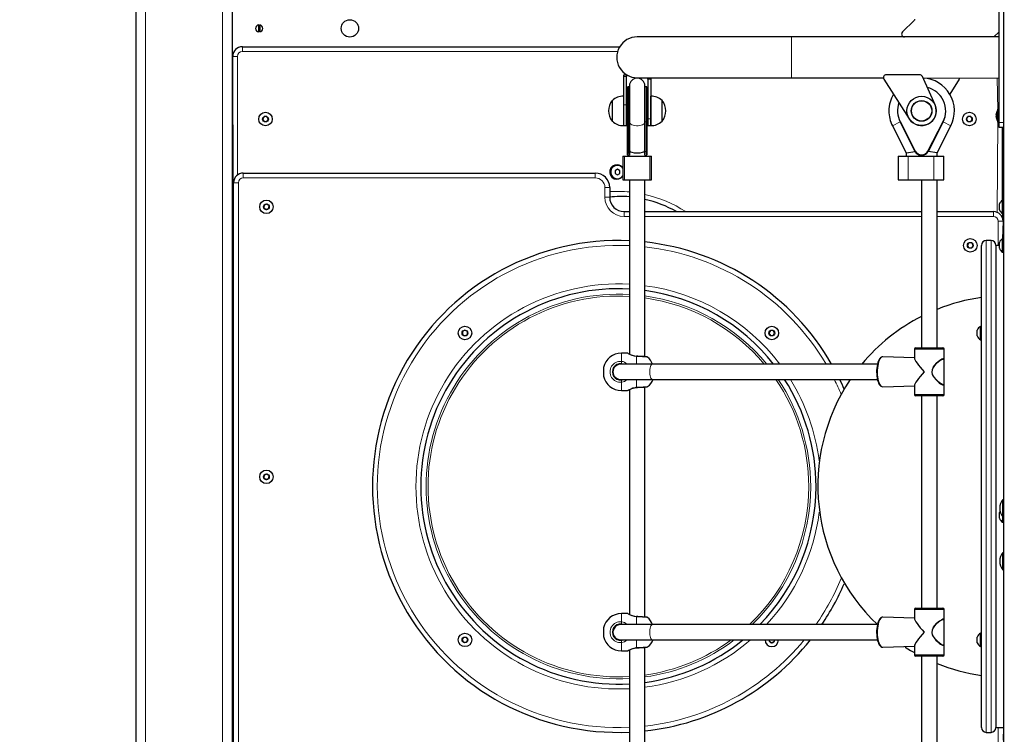
# Model space of a CAD drawing. Units: millimetres. Extents: x 11392 to 32440, y 1299 to 29885.
# Drawn here: x 19970 to 20991, y 21316 to 22057 of the extents above; entities that cross this region are included whole.
import ezdxf

# ---------------------------------------------------------------- set-up
doc = ezdxf.new("R2010")
doc.units = ezdxf.units.MM
doc.header["$LTSCALE"] = 100
doc.layers.add('THICK_LINE', color=7, linetype='Continuous', lineweight=25)
doc.styles.add('SLDTEXTSTYLE0', font='TXT', dxfattribs={"width": 0.605})
doc.dimstyles.new('SLDDIMSTYLE1', dxfattribs={"dimtxt": 1232.792969, "dimasz": 300, "dimexe": 0, "dimexo": 0.0625, "dimgap": 308.198242, "dimtad": 0, "dimtih": 1, "dimtoh": 1, "dimdec": 1, "dimrnd": 1e-09, "dimzin": 12, "dimdsep": 46, "dimtxsty": 'SLDTEXTSTYLE0', "dimsah": 1, "dimcen": 0.09, "dimadec": 0, "dimazin": 3, "dimtfac": 1, "dimtdec": 1, "dimtofl": 0, "dimtmove": 0, "dimatfit": 3, "dimfxl": 0, "dimfrac": 2, "dimtolj": 1, "dimtzin": 12, "dimarcsym": 0})
doc.dimstyles.new('SLDDIMSTYLE2', dxfattribs={"dimtxt": 1232.792969, "dimasz": 300, "dimexe": 0, "dimexo": 0.0625, "dimgap": 308.198242, "dimtad": 0, "dimtih": 1, "dimtoh": 1, "dimdec": 0, "dimrnd": 1e-09, "dimzin": 12, "dimdsep": 46, "dimtxsty": 'SLDTEXTSTYLE0', "dimsah": 1, "dimcen": 0.09, "dimadec": 0, "dimazin": 3, "dimtfac": 1, "dimtdec": 1, "dimtofl": 0, "dimtmove": 0, "dimatfit": 3, "dimfxl": 0, "dimfrac": 2, "dimtolj": 1, "dimtzin": 12, "dimarcsym": 0})

# ---------------------------------------------------------------- blocks, each defined once
blk = doc.blocks.new('_D_2')
at = {"layer": 'THICK_LINE'}
for p, q in [((16062.8, 21481.9), (15562.8, 21481.9)), ((15722.8, 19557.9), (15722.8, 21481.9)), ((16062.8, 21481.9), (16562.8, 19986.9)), ((16562.8, 19986.9), (21905.3, 19986.9))]:
    blk.add_line(p, q, dxfattribs=at)
blk.add_solid([(15722.8, 21481.9), (15642.8, 21181.9), (15802.8, 21181.9)], dxfattribs=at)
at = {"layer": 'THICK_LINE', "insert": (13248.6, 22166.5), "char_height": 1270, "attachment_point": 1, "style": 'SLDTEXTSTYLE0'}
blk.add_mtext('429', dxfattribs=at)
blk = doc.blocks.new('_D_3')
at = {"layer": 'THICK_LINE'}
for p, q in [((16062.8, 23406), (15562.8, 23406)), ((15722.8, 21481.9), (15722.8, 23406)), ((16062.8, 23406), (16562.8, 20787.9)), ((16562.8, 20787.9), (21998.2, 20787.9))]:
    blk.add_line(p, q, dxfattribs=at)
blk.add_solid([(15722.8, 23406), (15642.8, 23106), (15802.8, 23106)], dxfattribs=at)
at = {"layer": 'THICK_LINE', "insert": (12477.1, 24090.6), "char_height": 1270, "attachment_point": 1, "style": 'SLDTEXTSTYLE0'}
blk.add_mtext('1230', dxfattribs=at)
blk = doc.blocks.new('_D_4')
at = {"layer": 'THICK_LINE'}
for p, q in [((16062.8, 25330), (15562.8, 25330)), ((15722.8, 23406), (15722.8, 25330)), ((16062.8, 25330), (16562.8, 22087.9)), ((16562.8, 22087.9), (22105.2, 22087.9))]:
    blk.add_line(p, q, dxfattribs=at)
blk.add_solid([(15722.8, 25330), (15642.8, 25030), (15802.8, 25030)], dxfattribs=at)
at = {"layer": 'THICK_LINE', "insert": (12477.1, 26014.6), "char_height": 1270, "attachment_point": 1, "style": 'SLDTEXTSTYLE0'}
blk.add_mtext('2530', dxfattribs=at)
blk = doc.blocks.new('_D_5')
at = {"layer": 'THICK_LINE'}
for p, q in [((16062.8, 27254.1), (15562.8, 27254.1)), ((15722.8, 25330), (15722.8, 27254.1)), ((16062.8, 27254.1), (16562.8, 23087.9)), ((16562.8, 23087.9), (20197.2, 23087.9))]:
    blk.add_line(p, q, dxfattribs=at)
blk.add_solid([(15722.8, 27254.1), (15642.8, 26954.1), (15802.8, 26954.1)], dxfattribs=at)
at = {"layer": 'THICK_LINE', "insert": (12477.1, 27938.7), "char_height": 1270, "attachment_point": 1, "style": 'SLDTEXTSTYLE0'}
blk.add_mtext('3530', dxfattribs=at)
blk = doc.blocks.new('_D_6')
at = {"layer": 'THICK_LINE'}
for p, q in [((16062.8, 29178.1), (15562.8, 29178.1)), ((15722.8, 27254.1), (15722.8, 29178.1)), ((16062.8, 29178.1), (16562.8, 25577)), ((16562.8, 25577), (20996.2, 25577))]:
    blk.add_line(p, q, dxfattribs=at)
blk.add_solid([(15722.8, 29178.1), (15642.8, 28878.1), (15802.8, 28878.1)], dxfattribs=at)
at = {"layer": 'THICK_LINE', "insert": (12477.1, 29862.7), "char_height": 1270, "attachment_point": 1, "style": 'SLDTEXTSTYLE0'}
blk.add_mtext('6019', dxfattribs=at)

msp = doc.modelspace()

# ---------------------------------------------------------------- linework, layer by layer
at = {"color": 7, "linetype": 'Continuous', "lineweight": 25}
for p, q in [((20090.19, 22837.87), (20090.19, 19622.87)), ((20190.19, 22711.87), (20190.19, 21073.87)), ((20990.19, 22416.87), (20990.19, 19862.87)), ((20985.19, 22165.37), (20985.19, 21950.37)), ((20217.69, 22044.21), (20217.69, 22051.54)), ((20218.69, 22051.54), (20218.69, 22044.21)), ((20885.31, 22044.14), (20897.35, 22056.18)), ((20770.19, 22039.02), (20610.19, 22039.02)), ((20887.44, 22039.02), (20770.19, 22039.02)), ((20980.19, 22039.02), (20887.44, 22039.02)), ((20980.19, 22039.02), (20985.19, 22044.02)), ((20985.19, 22039.02), (20980.19, 22039.02)), ((20200.7, 22028.87), (20592.13, 22028.87)), ((20191.19, 21877.37), (20190.7, 22018.87)), ((20596.19, 21999.81), (20599.19, 21999.81)), ((20596.19, 21998.03), (20596.19, 21999.81)), ((20596.19, 21968.51), (20596.19, 21998.03)), ((20599.19, 21999.81), (20599.19, 21998.03)), ((20599.19, 21968.51), (20599.19, 21998.03)), ((20610.19, 21996.72), (20770.19, 21996.72)), ((20621.19, 21995.19), (20621.19, 21996.72)), ((20624.19, 21996.72), (20624.19, 21995.19)), ((20770.19, 21996.72), (20865.67, 21996.72)), ((20903.25, 21999.81), (20868.66, 21999.81)), ((20919.13, 21968.51), (20905.99, 21998.03)), ((20906.77, 21996.27), (20985.19, 21996.72)), ((20600.19, 21951.18), (20600.19, 21986.81)), ((20601.83, 21987.31), (20600.69, 21987.31)), ((20602.19, 21988.31), (20602.19, 21950.5)), ((20618.19, 21950.5), (20618.19, 21988.31)), ((20619.69, 21987.31), (20618.56, 21987.31)), ((20620.19, 21986.81), (20620.19, 21951.18)), ((20621.19, 21995.19), (20621.19, 21954.11)), ((20624.19, 21995.19), (20624.19, 21954.11)), ((20866.13, 21995.19), (20892.33, 21954.11)), ((20944.25, 21995.19), (20934.39, 21979.73)), ((20596.19, 21977.48), (20595.99, 21977.49)), ((20595.99, 21977.49), (20595.99, 21947.12)), ((20624.39, 21977.49), (20624.19, 21977.48)), ((20624.39, 21954.12), (20624.39, 21977.49)), ((20190.7, 21973.87), (20190.19, 21973.87)), ((20584.43, 21973.05), (20584.19, 21973.06)), ((20584.19, 21973.06), (20584.19, 21953.73)), ((20596.19, 21947.06), (20596.19, 21968.51)), ((20600.19, 21968.31), (20599.19, 21968.51)), ((20599.19, 21947.06), (20599.19, 21968.51)), ((20621.19, 21968.31), (20620.19, 21968.31)), ((20636.19, 21973.06), (20635.96, 21973.05)), ((20636.19, 21951.56), (20636.19, 21973.06)), ((20223.25, 21956.37), (20221.81, 21953.87)), ((20226.14, 21956.37), (20223.25, 21956.37)), ((20227.58, 21953.87), (20226.14, 21956.37)), ((20599.19, 21956.31), (20600.19, 21956.31)), ((20620.19, 21956.31), (20621.19, 21956.31)), ((20953.25, 21956.37), (20951.81, 21953.87)), ((20956.14, 21956.37), (20953.25, 21956.37)), ((20957.58, 21953.87), (20956.14, 21956.37)), ((20982.6, 21959.4), (20982.6, 21959.43)), ((20982.6, 21958.11), (20982.6, 21958.67)), ((20982.6, 21956.08), (20982.6, 21956.64)), ((20982.6, 21955.32), (20982.6, 21955.34)), ((20984.19, 21964.17), (20984.19, 21964.17)), ((20984.19, 21950.57), (20984.19, 21964.17)), ((20221.81, 21953.87), (20223.25, 21951.37)), ((20223.25, 21951.37), (20226.14, 21951.37)), ((20226.14, 21951.37), (20227.58, 21953.87)), ((20584.19, 21953.73), (20584.19, 21951.56)), ((20584.19, 21951.56), (20584.43, 21951.56)), ((20595.99, 21947.12), (20596.19, 21947.14)), ((20596.19, 21947.06), (20599.19, 21947.06)), ((20600.19, 21920.58), (20600.19, 21951.18)), ((20602.19, 21950.5), (20602.19, 21920.74)), ((20618.19, 21920.74), (20618.19, 21950.5)), ((20620.19, 21951.18), (20620.19, 21920.58)), ((20621.19, 21954.11), (20621.19, 21947.06)), ((20621.19, 21947.06), (20624.19, 21947.06)), ((20624.19, 21954.11), (20624.19, 21947.06)), ((20624.19, 21947.06), (20624.39, 21947.14)), ((20624.39, 21947.12), (20624.39, 21954.12)), ((20635.96, 21951.56), (20636.19, 21951.56)), ((20874.9, 21946.87), (20889.19, 21918.82)), ((20898.51, 21920.36), (20882.92, 21950.96)), ((20927.47, 21950.96), (20911.88, 21920.36)), ((20921.19, 21918.82), (20935.49, 21946.87)), ((20951.81, 21953.87), (20953.25, 21951.37)), ((20953.25, 21951.37), (20956.14, 21951.37)), ((20956.14, 21951.37), (20957.58, 21953.87)), ((20984.19, 21950.57), (20985.19, 21950.57)), ((20985.19, 21950.37), (20985.19, 21945.37)), ((20985.19, 21945.37), (20990.19, 21945.37)), ((20988.7, 21945.37), (20988.7, 21869.55)), ((20988.7, 21945.37), (20989.2, 21933.87)), ((20990.19, 21943.37), (20989.2, 21943.37)), ((20989.2, 21939.37), (20990.19, 21939.37)), ((20190.19, 21933.87), (20190.7, 21933.87)), ((20989.2, 21933.87), (20989.2, 21933.87)), ((20595.44, 21915.24), (20595.44, 21890.74)), ((20595.44, 21915.24), (20597.1, 21915.24)), ((20597.1, 21915.24), (20623.29, 21915.24)), ((20600.19, 21916.76), (20600.19, 21920.58)), ((20600.69, 21916.26), (20602.19, 21916.26)), ((20602.19, 21920.74), (20602.19, 21916.26)), ((20618.19, 21916.26), (20618.19, 21920.74)), ((20618.19, 21916.26), (20619.69, 21916.26)), ((20620.19, 21920.58), (20620.19, 21916.76)), ((20623.29, 21915.24), (20624.94, 21915.24)), ((20624.94, 21890.74), (20624.94, 21915.24)), ((20880.99, 21915.24), (20880.99, 21890.74)), ((20880.99, 21915.24), (20891.2, 21915.24)), ((20889.19, 21918.82), (20898.51, 21920.36)), ((20889.19, 21918.82), (20889.19, 21915.24)), ((20891.2, 21915.24), (20917.98, 21915.24)), ((20905.19, 21916.26), (20905.19, 21915.24)), ((20921.19, 21918.82), (20911.88, 21920.36)), ((20917.98, 21915.24), (20928.19, 21915.24)), ((20921.19, 21915.24), (20921.19, 21918.82)), ((20928.19, 21890.74), (20928.19, 21915.24)), ((20201.69, 21897.87), (20566.69, 21897.87)), ((20589.7, 21901.76), (20587.2, 21900.32)), ((20587.2, 21900.32), (20587.2, 21897.43)), ((20587.2, 21897.43), (20589.7, 21895.99)), ((20592.2, 21900.32), (20589.7, 21901.76)), ((20589.7, 21895.99), (20592.2, 21897.43)), ((20592.2, 21897.43), (20592.2, 21900.32)), ((20191.69, 21157.87), (20191.69, 21887.87)), ((20595.44, 21890.74), (20597.1, 21890.74)), ((20597.1, 21890.74), (20623.29, 21890.74)), ((20602.19, 21890.74), (20602.19, 21710.12)), ((20618.19, 21707.46), (20618.19, 21890.74)), ((20623.29, 21890.74), (20624.94, 21890.74)), ((20880.99, 21890.74), (20891.2, 21890.74)), ((20891.2, 21890.74), (20917.98, 21890.74)), ((20905.19, 21890.74), (20905.19, 21716.74)), ((20917.98, 21890.74), (20928.19, 21890.74)), ((20921.19, 21716.74), (20921.19, 21890.74)), ((20191.19, 21877.37), (20190.19, 21877.37)), ((20190.7, 21873.37), (20191.19, 21873.37)), ((20191.19, 21852.37), (20190.7, 21873.37)), ((20191.19, 21882.87), (20191.19, 21882.87)), ((20191.19, 21842.87), (20191.19, 21882.87)), ((20581.69, 21882.87), (20581.69, 21872.87)), ((20223.4, 21864.63), (20223.02, 21861.77)), ((20226.07, 21865.73), (20223.4, 21864.63)), ((20228.36, 21863.98), (20226.07, 21865.73)), ((20227.98, 21861.12), (20228.36, 21863.98)), ((20985.79, 21859.87), (20985.79, 21865.87)), ((20990.19, 21869.87), (20989.19, 21869.87)), ((20989.19, 21855.87), (20989.19, 21869.87)), ((20223.02, 21861.77), (20225.32, 21860.01)), ((20225.32, 21860.01), (20227.98, 21861.12)), ((20596.69, 21857.87), (20602.19, 21857.87)), ((20618.19, 21857.87), (20905.19, 21857.87)), ((20921.19, 21857.87), (20979.69, 21857.87)), ((20989.19, 21855.87), (20988.7, 21852.22)), ((20989.19, 21855.87), (20990.19, 21855.87)), ((20191.19, 21852.37), (20190.19, 21852.37)), ((20190.7, 21848.37), (20191.19, 21848.37)), ((20191.19, 21597.37), (20190.7, 21848.37)), ((20191.19, 21842.87), (20191.19, 21842.87)), ((20989.69, 21847.87), (20989.19, 21829.87)), ((20990.19, 21842.87), (20989.69, 21842.87)), ((20954.25, 21825.37), (20952.8, 21822.87)), ((20952.8, 21822.87), (20954.25, 21820.37)), ((20957.13, 21825.37), (20954.25, 21825.37)), ((20958.58, 21822.87), (20957.13, 21825.37)), ((20957.13, 21820.37), (20958.58, 21822.87)), ((20967.19, 21572.87), (20967.19, 21822.87)), ((20977.19, 21827.87), (20972.19, 21827.87)), ((20985.79, 21822.87), (20982.19, 21822.87)), ((20982.19, 21822.87), (20982.19, 21572.87)), ((20985.79, 21822.87), (20985.79, 21825.87)), ((20985.79, 21819.87), (20985.79, 21822.87)), ((20989.19, 21829.87), (20989.19, 21829.87)), ((20989.19, 21822.87), (20989.19, 21829.87)), ((20989.19, 21815.87), (20989.19, 21822.87)), ((20954.25, 21820.37), (20957.13, 21820.37)), ((20989.19, 21815.87), (20990.19, 21815.87)), ((20431.59, 21734.86), (20429.09, 21733.41)), ((20429.09, 21733.41), (20429.09, 21730.53)), ((20429.09, 21730.53), (20431.59, 21729.08)), ((20434.09, 21733.41), (20431.59, 21734.86)), ((20431.59, 21729.08), (20434.09, 21730.53)), ((20434.09, 21730.53), (20434.09, 21733.41)), ((20748.35, 21734.47), (20746.9, 21731.97)), ((20746.9, 21731.97), (20748.35, 21729.47)), ((20751.23, 21734.47), (20748.35, 21734.47)), ((20752.68, 21731.97), (20751.23, 21734.47)), ((20751.23, 21729.47), (20752.68, 21731.97)), ((20962.79, 21731.97), (20962.79, 21734.97)), ((20962.79, 21728.97), (20962.79, 21731.97)), ((20966.19, 21738.97), (20966.19, 21738.97)), ((20966.19, 21731.97), (20966.19, 21738.97)), ((20966.19, 21724.97), (20966.19, 21731.97)), ((20748.35, 21729.47), (20751.23, 21729.47)), ((20966.19, 21724.97), (20967.19, 21724.97)), ((20600.33, 21710.98), (20593.91, 21710.99)), ((20897.69, 21715.24), (20897.69, 21706.31)), ((20899.19, 21716.74), (20926.35, 21716.74)), ((20926.35, 21716.74), (20927.19, 21716.74)), ((20928.69, 21704.15), (20928.69, 21715.24)), ((20626.01, 21699.74), (20593.11, 21699.74)), ((20595.55, 21699.74), (20593.77, 21700.2)), ((20859.33, 21699.74), (20626.01, 21699.74)), ((20897.69, 21706.31), (20864.8, 21707.24)), ((20928.39, 21704.55), (20927.77, 21705.17)), ((20928.69, 21703.66), (20928.39, 21704.55)), ((20928.69, 21679.89), (20928.69, 21703.66)), ((20928.69, 21679.89), (20928.69, 21703.66)), ((20575.19, 21696.24), (20575.19, 21687.24)), ((20584.8, 21689.64), (20585.39, 21689.64)), ((20585.39, 21693.84), (20584.83, 21693.84)), ((20593.11, 21683.74), (20626.01, 21683.74)), ((20626.01, 21683.74), (20859.34, 21683.74)), ((20928.45, 21679), (20928.69, 21679.89)), ((20928.69, 21668.24), (20928.69, 21679.37)), ((20593.91, 21672.49), (20600.32, 21672.49)), ((20602.19, 21673.36), (20602.19, 21440.12)), ((20618.19, 21437.46), (20618.19, 21676.03)), ((20864.8, 21676.24), (20897.69, 21677.18)), ((20897.69, 21677.18), (20897.69, 21668.24)), ((20926.35, 21666.74), (20899.19, 21666.74)), ((20905.19, 21666.74), (20905.19, 21446.74)), ((20921.19, 21446.74), (20921.19, 21666.74)), ((20927.19, 21666.74), (20926.35, 21666.74)), ((20190.7, 21648.87), (20190.19, 21648.87)), ((20190.19, 21608.87), (20190.7, 21608.87)), ((20191.19, 21602.87), (20191.19, 21602.87)), ((20191.19, 21562.87), (20191.19, 21602.87)), ((20191.19, 21597.37), (20190.19, 21597.37)), ((20190.7, 21593.37), (20191.19, 21593.37)), ((20191.19, 21572.37), (20190.7, 21593.37)), ((20223.4, 21584.63), (20223.02, 21581.77)), ((20223.02, 21581.77), (20225.32, 21580.01)), ((20226.07, 21585.73), (20223.4, 21584.63)), ((20225.32, 21580.01), (20227.98, 21581.12)), ((20228.36, 21583.98), (20226.07, 21585.73)), ((20227.98, 21581.12), (20228.36, 21583.98)), ((20191.19, 21572.37), (20190.19, 21572.37)), ((20190.7, 21568.37), (20191.19, 21568.37)), ((20191.19, 21317.37), (20190.7, 21568.37)), ((20967.19, 21322.87), (20967.19, 21572.87)), ((20982.19, 21572.87), (20982.19, 21322.87)), ((20191.19, 21562.87), (20191.19, 21562.87)), ((20989.47, 21559.37), (20989.47, 21559.37)), ((20989.47, 21550.37), (20989.47, 21559.37)), ((20989.47, 21541.37), (20989.47, 21550.37)), ((20985.79, 21542.87), (20985.79, 21545.87)), ((20985.79, 21539.87), (20985.79, 21542.87)), ((20989.19, 21535.87), (20989.47, 21541.37)), ((20989.47, 21541.37), (20990.19, 21541.37)), ((20989.19, 21535.87), (20990.19, 21535.87)), ((20989.47, 21504.37), (20989.47, 21504.37)), ((20989.47, 21495.37), (20989.47, 21504.37)), ((20989.47, 21486.37), (20989.47, 21495.37)), ((20989.47, 21486.37), (20990.19, 21486.37)), ((20897.69, 21445.24), (20897.69, 21436.31)), ((20899.19, 21446.74), (20926.35, 21446.74)), ((20926.35, 21446.74), (20927.19, 21446.74)), ((20928.69, 21434.15), (20928.69, 21445.24)), ((20600.33, 21440.98), (20593.91, 21440.99)), ((20897.69, 21436.31), (20864.8, 21437.24)), ((20928.39, 21434.55), (20927.77, 21435.17)), ((20928.69, 21433.66), (20928.39, 21434.55)), ((20575.19, 21426.24), (20575.19, 21417.24)), ((20585.39, 21423.84), (20584.83, 21423.84)), ((20626.01, 21429.74), (20593.11, 21429.74)), ((20595.55, 21429.74), (20593.77, 21430.2)), ((20859.33, 21429.74), (20626.01, 21429.74)), ((20928.69, 21409.89), (20928.69, 21433.66)), ((20928.69, 21409.89), (20928.69, 21433.66)), ((20430.15, 21416.27), (20428.71, 21413.77)), ((20428.71, 21413.77), (20430.15, 21411.27)), ((20433.04, 21416.27), (20430.15, 21416.27)), ((20434.48, 21413.77), (20433.04, 21416.27)), ((20433.04, 21411.27), (20434.48, 21413.77)), ((20584.8, 21419.64), (20585.39, 21419.64)), ((20593.11, 21413.74), (20626.01, 21413.74)), ((20626.01, 21413.74), (20859.34, 21413.74)), ((20746.79, 21413.74), (20747.29, 21412.33)), ((20752.29, 21412.33), (20752.79, 21413.74)), ((20962.79, 21410.77), (20962.79, 21416.77)), ((20966.19, 21420.77), (20966.19, 21420.77)), ((20966.19, 21406.77), (20966.19, 21420.77)), ((20430.15, 21411.27), (20433.04, 21411.27)), ((20618.19, 21167.46), (20618.19, 21406.03)), ((20747.29, 21412.33), (20749.79, 21410.89)), ((20749.79, 21410.89), (20752.29, 21412.33)), ((20864.8, 21406.24), (20897.69, 21407.18)), ((20897.69, 21407.18), (20897.69, 21398.24)), ((20928.45, 21409), (20928.69, 21409.89)), ((20928.69, 21398.24), (20928.69, 21409.37)), ((20966.19, 21406.77), (20966.19, 21406.77)), ((20593.91, 21402.49), (20600.33, 21402.51)), ((20602.19, 21403.36), (20602.19, 21170.12)), ((20926.35, 21396.74), (20899.19, 21396.74)), ((20905.19, 21396.74), (20905.19, 21176.74)), ((20905.19, 21396.74), (20905.19, 21396.51)), ((20921.19, 21176.74), (20921.19, 21396.74)), ((20927.19, 21396.74), (20926.35, 21396.74)), ((20190.7, 21323.87), (20190.19, 21323.87)), ((20191.19, 21322.87), (20191.19, 21322.87)), ((20191.19, 21282.87), (20191.19, 21322.87)), ((20982.19, 21322.87), (20990.19, 21322.87)), ((20990.19, 21322.87), (20989.69, 21309.87)), ((20191.19, 21317.37), (20190.19, 21317.37)), ((20972.19, 21317.87), (20977.19, 21317.87)), ((20990.19, 21318.37), (20989.69, 21318.37))]:
    msp.add_line(p, q, dxfattribs=at)
at = {"color": 7, "linetype": 'Continuous', "lineweight": 18}
for p, q in [((20100.19, 22837.87), (20100.19, 19858.87)), ((20180.19, 22711.87), (20180.19, 21073.87)), ((20770.19, 22039.02), (20770.19, 21996.72)), ((20200.7, 22028.87), (20200.7, 22023.87)), ((20190.7, 22018.87), (20195.7, 22018.87)), ((20195.7, 22018.87), (20195.7, 21895.88)), ((20589.91, 22023.87), (20200.7, 22023.87)), ((20599.19, 21998.03), (20596.19, 21998.03)), ((20984.19, 21963.17), (20983.7, 21996.72)), ((20600.69, 21987.31), (20600.69, 21950.96)), ((20601.83, 21950.96), (20601.83, 21987.31)), ((20618.56, 21987.31), (20618.56, 21950.96)), ((20619.69, 21950.96), (20619.69, 21987.31)), ((20624.19, 21995.19), (20621.19, 21995.19)), ((20190.19, 21982.87), (20190.7, 21982.87)), ((20596.19, 21968.51), (20599.19, 21968.51)), ((20982.76, 21959.92), (20982.76, 21959.92)), ((20600.69, 21950.96), (20601.83, 21950.96)), ((20600.69, 21950.96), (20600.69, 21920.36)), ((20601.83, 21920.36), (20601.83, 21950.96)), ((20618.56, 21950.96), (20619.69, 21950.96)), ((20618.56, 21950.96), (20618.56, 21920.36)), ((20619.69, 21920.36), (20619.69, 21950.96)), ((20624.19, 21954.11), (20621.19, 21954.11)), ((20882.92, 21950.96), (20874.9, 21946.87)), ((20882.92, 21950.96), (20883.36, 21951.18)), ((20883.36, 21951.18), (20898.96, 21920.58)), ((20911.43, 21920.58), (20927.02, 21951.18)), ((20927.47, 21950.96), (20927.02, 21951.18)), ((20927.47, 21950.96), (20935.49, 21946.87)), ((20982.76, 21954.82), (20982.76, 21954.82)), ((20983.7, 21857.04), (20984.19, 21951.57)), ((20985.19, 21950.37), (20990.19, 21950.37)), ((20597.1, 21915.24), (20597.1, 21890.74)), ((20600.69, 21920.36), (20601.83, 21920.36)), ((20600.69, 21920.36), (20600.69, 21916.26)), ((20618.56, 21920.36), (20619.69, 21920.36)), ((20619.69, 21916.26), (20619.69, 21920.36)), ((20623.29, 21915.24), (20623.29, 21890.74)), ((20891.2, 21915.24), (20891.2, 21890.74)), ((20898.96, 21920.58), (20898.51, 21920.36)), ((20911.43, 21920.58), (20911.88, 21920.36)), ((20917.98, 21915.24), (20917.98, 21890.74)), ((20201.69, 21892.87), (20201.69, 21897.87)), ((20566.69, 21892.87), (20566.69, 21897.87)), ((20191.69, 21887.87), (20196.69, 21887.87)), ((20196.69, 21887.87), (20196.69, 21157.87)), ((20566.69, 21892.87), (20201.69, 21892.87)), ((20576.69, 21882.87), (20581.69, 21882.87)), ((20576.69, 21872.87), (20576.69, 21882.87)), ((20576.69, 21872.87), (20581.69, 21872.87)), ((20596.69, 21852.87), (20596.69, 21857.87)), ((20602.19, 21852.87), (20596.69, 21852.87)), ((20905.19, 21852.87), (20618.19, 21852.87)), ((20979.69, 21852.87), (20921.19, 21852.87)), ((20979.69, 21852.87), (20979.69, 21857.87)), ((20989.69, 21847.87), (20984.69, 21847.87)), ((20984.69, 21822.87), (20984.69, 21847.87)), ((20972.19, 21827.87), (20972.19, 21572.87)), ((20977.19, 21572.87), (20977.19, 21827.87)), ((20593.91, 21710.99), (20593.91, 21702.54)), ((20927.76, 21715.24), (20897.69, 21715.24)), ((20928.69, 21715.24), (20927.76, 21715.24)), ((20609.41, 21707.67), (20609.41, 21699.74)), ((20915.88, 21692.17), (20915.88, 21691.32)), ((20593.91, 21680.95), (20593.91, 21672.49)), ((20609.41, 21683.74), (20609.41, 21675.82)), ((20897.69, 21668.24), (20927.76, 21668.24)), ((20927.76, 21668.24), (20928.69, 21668.24)), ((20972.19, 21572.87), (20972.19, 21317.87)), ((20977.19, 21317.87), (20977.19, 21572.87)), ((20927.76, 21445.24), (20897.69, 21445.24)), ((20928.69, 21445.24), (20927.76, 21445.24)), ((20593.91, 21440.99), (20593.91, 21432.54)), ((20609.41, 21437.67), (20609.41, 21429.74)), ((20609.41, 21413.74), (20609.41, 21405.82)), ((20915.88, 21422.17), (20915.88, 21421.32)), ((20593.91, 21410.95), (20593.91, 21402.49)), ((20897.69, 21398.24), (20927.76, 21398.24)), ((20927.76, 21398.24), (20928.69, 21398.24)), ((20984.69, 21157.87), (20984.69, 21322.87))]:
    msp.add_line(p, q, dxfattribs=at)
at = {"color": 7, "linetype": 'Continuous', "lineweight": 25, "flags": 128}
for points in [[(20982.76, 21959.48), (20982.8, 21959.64), (20982.82, 21959.79), (20982.84, 21959.91), (20982.84, 21959.99), (20982.83, 21960.03), (20982.8, 21960.01), (20982.77, 21959.95), (20982.76, 21959.92)], [(20982.76, 21954.82), (20982.79, 21954.75), (20982.82, 21954.72), (20982.84, 21954.74), (20982.84, 21954.8), (20982.83, 21954.91), (20982.81, 21955.05), (20982.78, 21955.2), (20982.76, 21955.26)], [(20620.28, 21707.34), (20620.23, 21707.34), (20619.91, 21707.36), (20619.29, 21707.39), (20618.39, 21707.44), (20617.22, 21707.51), (20615.84, 21707.58), (20614.28, 21707.67), (20612.6, 21707.76), (20610.84, 21707.86), (20609.49, 21707.93)], [(20864.8, 21707.24), (20864.4, 21707.22), (20863.46, 21706.95), (20862.61, 21706.43), (20861.83, 21705.65), (20861.07, 21704.56), (20860.38, 21703.15), (20859.8, 21701.52), (20859.32, 21699.7), (20858.95, 21697.74), (20858.7, 21695.68), (20858.55, 21693.53), (20858.51, 21691.36), (20858.59, 21689.19), (20858.77, 21687.08), (20859.07, 21685.06), (20859.47, 21683.17), (20859.97, 21681.44), (20860.58, 21679.89), (20861.3, 21678.56), (20862.18, 21677.45), (20863.03, 21676.77), (20863.92, 21676.37), (20864.8, 21676.24)], [(20927.76, 21705.24), (20927.02, 21705.11), (20926.06, 21704.72), (20923.81, 21703.3), (20922.12, 21701.93), (20920.35, 21700.27), (20918.67, 21698.38), (20917.13, 21696.21), (20916.01, 21693.7), (20915.74, 21691.38), (20916.24, 21689.1), (20917.05, 21687.41), (20918.11, 21685.82), (20919.95, 21683.64), (20921.97, 21681.69), (20923.46, 21680.45), (20924.92, 21679.42), (20926.94, 21678.4), (20927.69, 21678.24), (20928.25, 21678.35), (20928.69, 21679.19), (20928.69, 21679.37)], [(20928.69, 21704.15), (20928.6, 21704.74), (20928.29, 21705.11), (20927.76, 21705.24)], [(20593.77, 21683.28), (20594.46, 21683.38), (20595.53, 21683.74)], [(20600.33, 21672.51), (20600.47, 21672.52), (20600.67, 21672.57), (20600.81, 21672.63), (20600.89, 21672.66), (20600.9, 21672.67), (20600.91, 21672.67), (20600.91, 21672.68), (20600.92, 21672.68), (20600.92, 21672.68), (20600.94, 21672.69), (20601.16, 21672.81), (20601.64, 21673.08), (20602.38, 21673.46), (20603.37, 21673.93), (20604.6, 21674.45), (20606.04, 21674.94), (20607.58, 21675.32), (20608.96, 21675.52), (20609.49, 21675.54)], [(20609.49, 21675.56), (20610.59, 21675.62), (20612.35, 21675.71), (20614.05, 21675.8), (20615.62, 21675.89), (20617.03, 21675.97), (20618.23, 21676.03), (20619.17, 21676.09), (20619.84, 21676.12), (20620.2, 21676.14), (20620.28, 21676.15)], [(20620.28, 21437.34), (20620.23, 21437.34), (20619.91, 21437.36), (20619.29, 21437.39), (20618.39, 21437.44), (20617.22, 21437.51), (20615.84, 21437.58), (20614.28, 21437.67), (20612.6, 21437.76), (20610.84, 21437.86), (20609.49, 21437.93)], [(20864.8, 21437.24), (20864.4, 21437.22), (20863.46, 21436.95), (20862.61, 21436.43), (20861.83, 21435.65), (20861.07, 21434.56), (20860.38, 21433.15), (20859.8, 21431.52), (20859.32, 21429.7), (20858.95, 21427.74), (20858.7, 21425.68), (20858.55, 21423.53), (20858.51, 21421.36), (20858.59, 21419.19), (20858.77, 21417.08), (20859.07, 21415.06), (20859.47, 21413.17), (20859.97, 21411.44), (20860.58, 21409.89), (20861.3, 21408.56), (20862.18, 21407.45), (20863.03, 21406.77), (20863.92, 21406.37), (20864.8, 21406.24)], [(20927.76, 21435.24), (20927.02, 21435.11), (20926.06, 21434.72), (20923.81, 21433.3), (20922.12, 21431.93), (20920.35, 21430.27), (20918.67, 21428.38), (20917.13, 21426.21), (20916.01, 21423.7), (20915.74, 21421.38), (20916.24, 21419.1), (20917.05, 21417.41), (20918.11, 21415.82), (20919.95, 21413.64), (20921.97, 21411.69), (20923.46, 21410.45), (20924.92, 21409.42), (20926.94, 21408.4), (20927.69, 21408.24), (20928.25, 21408.35), (20928.69, 21409.19), (20928.69, 21409.37)], [(20928.69, 21434.15), (20928.6, 21434.74), (20928.29, 21435.11), (20927.76, 21435.24)], [(20593.77, 21413.28), (20594.46, 21413.38), (20595.53, 21413.74)], [(20600.33, 21402.51), (20600.47, 21402.52), (20600.67, 21402.57), (20600.81, 21402.63), (20600.89, 21402.66), (20600.9, 21402.67), (20600.91, 21402.67), (20600.91, 21402.68), (20600.92, 21402.68), (20600.92, 21402.68), (20600.94, 21402.69), (20601.16, 21402.81), (20601.64, 21403.08), (20602.38, 21403.46), (20603.37, 21403.93), (20604.6, 21404.45), (20606.04, 21404.94), (20607.58, 21405.32), (20608.96, 21405.52), (20609.49, 21405.54)], [(20609.49, 21405.56), (20610.59, 21405.62), (20612.35, 21405.71), (20614.05, 21405.8), (20615.62, 21405.89), (20617.03, 21405.97), (20618.23, 21406.03), (20619.17, 21406.09), (20619.84, 21406.12), (20620.2, 21406.14), (20620.28, 21406.15)], [(20888.24, 21406.24), (20893.64, 21402.9), (20897.69, 21400.54)]]:
    msp.add_lwpolyline(points, dxfattribs=at)
at = {"color": 7, "linetype": 'Continuous', "lineweight": 18, "flags": 128}
for points in [[(20600.69, 21950.96), (20600.6, 21950.96), (20600.5, 21950.98), (20600.42, 21951), (20600.34, 21951.02), (20600.28, 21951.06), (20600.23, 21951.1), (20600.2, 21951.14), (20600.19, 21951.18)], [(20602.19, 21950.5), (20602.3, 21949.92), (20602.76, 21949.16), (20603.57, 21948.47), (20604.69, 21947.87), (20606.07, 21947.39), (20607.64, 21947.06), (20609.33, 21946.89), (20611.06, 21946.89), (20612.75, 21947.06), (20614.32, 21947.39), (20615.7, 21947.87), (20616.82, 21948.47), (20617.63, 21949.16), (20618.09, 21949.92), (20618.19, 21950.5)], [(20620.19, 21951.18), (20620.18, 21951.14), (20620.16, 21951.1), (20620.11, 21951.06), (20620.05, 21951.02), (20619.97, 21951), (20619.88, 21950.98), (20619.79, 21950.96), (20619.69, 21950.96)], [(20600.19, 21920.58), (20600.2, 21920.54), (20600.23, 21920.5), (20600.28, 21920.46), (20600.34, 21920.42), (20600.42, 21920.39), (20600.5, 21920.37), (20600.6, 21920.36), (20600.69, 21920.36)], [(20618.56, 21920.36), (20618.49, 21918.4), (20618.19, 21916.26)], [(20620.19, 21920.58), (20620.18, 21920.54), (20620.16, 21920.5), (20620.11, 21920.46), (20620.05, 21920.42), (20619.97, 21920.39), (20619.88, 21920.37), (20619.79, 21920.36), (20619.69, 21920.36)], [(20609.41, 21707.67), (20609.45, 21707.85), (20609.48, 21707.92), (20609.49, 21707.93)], [(20621.06, 21707.06), (20621.1, 21707.03), (20620.35, 21707.08), (20618.47, 21707.18), (20615.66, 21707.33), (20612.24, 21707.52), (20609.41, 21707.67)], [(20626.01, 21699.74), (20625.57, 21699.64), (20625, 21699.18), (20624.48, 21698.36), (20624.03, 21697.24), (20623.67, 21695.87), (20623.42, 21694.3), (20623.29, 21692.61), (20623.29, 21690.88), (20623.42, 21689.19), (20623.67, 21687.62), (20624.03, 21686.24), (20624.48, 21685.12), (20625, 21684.31), (20625.57, 21683.85), (20626.01, 21683.74)], [(20864.8, 21707.24), (20864.39, 21707.2), (20863.59, 21706.84), (20862.82, 21706.12), (20862.09, 21705.07), (20861.43, 21703.7), (20860.84, 21702.06), (20860.35, 21700.17), (20859.96, 21698.08), (20859.69, 21695.85), (20859.53, 21693.52), (20859.5, 21691.15), (20859.6, 21688.79), (20859.81, 21686.5), (20860.14, 21684.34), (20860.58, 21682.35), (20861.12, 21680.58), (20861.75, 21679.07), (20862.45, 21677.85), (20863.2, 21676.97), (20863.99, 21676.42), (20864.8, 21676.24)], [(20915.62, 21692.18), (20916.31, 21694.94), (20917.31, 21696.82), (20918.54, 21698.53), (20920.39, 21700.62), (20922.31, 21702.41), (20923.68, 21703.5), (20924.97, 21704.37), (20926.52, 21705.06)], [(20928.39, 21704.55), (20927.26, 21704.68), (20925.42, 21703.9), (20924.13, 21703.08), (20922.72, 21702.01), (20920.79, 21700.32), (20918.87, 21698.28), (20917.63, 21696.66), (20916.59, 21694.82), (20915.88, 21692.17)], [(20915.88, 21691.32), (20916.15, 21689.84), (20916.69, 21688.44), (20918.1, 21686.16), (20919.81, 21684.16), (20921.59, 21682.43), (20923.38, 21680.95), (20925.61, 21679.49), (20927.32, 21678.79), (20928, 21678.77), (20928.45, 21679)], [(20600.33, 21672.51), (20600.29, 21672.55), (20601.12, 21673.04), (20602.76, 21673.91), (20605.36, 21675), (20608.01, 21675.66), (20608.75, 21675.76), (20609.41, 21675.82)], [(20609.41, 21675.82), (20613.04, 21676.01), (20616.36, 21676.19), (20618.99, 21676.34), (20620.63, 21676.43), (20621.06, 21676.42)], [(20609.49, 21675.56), (20609.48, 21675.56), (20609.45, 21675.64), (20609.41, 21675.82)], [(20609.41, 21437.67), (20609.45, 21437.85), (20609.48, 21437.92), (20609.49, 21437.93)], [(20621.06, 21437.06), (20621.1, 21437.03), (20620.35, 21437.08), (20618.47, 21437.18), (20615.66, 21437.33), (20612.24, 21437.52), (20609.41, 21437.67)], [(20864.8, 21437.24), (20864.39, 21437.2), (20863.59, 21436.84), (20862.82, 21436.12), (20862.09, 21435.07), (20861.43, 21433.7), (20860.84, 21432.06), (20860.35, 21430.17), (20859.96, 21428.08), (20859.69, 21425.85), (20859.53, 21423.52), (20859.5, 21421.15), (20859.6, 21418.79), (20859.81, 21416.5), (20860.14, 21414.34), (20860.58, 21412.35), (20861.12, 21410.58), (20861.75, 21409.07), (20862.45, 21407.85), (20863.2, 21406.97), (20863.99, 21406.42), (20864.8, 21406.24)], [(20915.62, 21422.18), (20916.31, 21424.94), (20917.31, 21426.82), (20918.54, 21428.53), (20920.39, 21430.62), (20922.31, 21432.41), (20923.68, 21433.5), (20924.97, 21434.37), (20926.52, 21435.06)], [(20928.39, 21434.55), (20927.26, 21434.68), (20925.42, 21433.9), (20924.13, 21433.08), (20922.72, 21432.01), (20920.79, 21430.32), (20918.87, 21428.28), (20917.63, 21426.66), (20916.59, 21424.82), (20915.88, 21422.17)], [(20626.01, 21429.74), (20625.57, 21429.64), (20625, 21429.18), (20624.48, 21428.36), (20624.03, 21427.24), (20623.67, 21425.87), (20623.42, 21424.3), (20623.29, 21422.61), (20623.29, 21420.88), (20623.42, 21419.19), (20623.67, 21417.62), (20624.03, 21416.24), (20624.48, 21415.12), (20625, 21414.31), (20625.57, 21413.85), (20626.01, 21413.74)], [(20915.88, 21421.32), (20916.15, 21419.84), (20916.69, 21418.44), (20918.1, 21416.16), (20919.81, 21414.16), (20921.59, 21412.43), (20923.38, 21410.95), (20925.61, 21409.49), (20927.32, 21408.79), (20928, 21408.77), (20928.45, 21409)], [(20600.33, 21402.51), (20600.29, 21402.55), (20601.12, 21403.04), (20602.76, 21403.91), (20605.36, 21405), (20608.01, 21405.66), (20608.75, 21405.76), (20609.41, 21405.82)], [(20609.41, 21405.82), (20613.04, 21406.01), (20616.36, 21406.19), (20618.99, 21406.34), (20620.63, 21406.43), (20621.06, 21406.42)], [(20609.49, 21405.56), (20609.48, 21405.56), (20609.45, 21405.64), (20609.41, 21405.82)]]:
    msp.add_lwpolyline(points, dxfattribs=at)
at = {"color": 7, "linetype": 'Continuous', "lineweight": 25}
for centre, radius in [((20312.19, 22047.87), 9), ((20905.19, 21962.31), 15.21), ((20905.19, 21962.31), 10.75), ((20905.19, 21962.31), 10.5), ((20224.7, 21953.87), 7), ((20224.7, 21953.87), 3), ((20954.7, 21953.87), 7), ((20954.7, 21953.87), 3), ((20225.69, 21862.87), 7), ((20225.69, 21862.87), 3), ((20955.69, 21822.87), 7), ((20955.69, 21822.87), 3), ((20431.59, 21731.97), 7), ((20431.59, 21731.97), 3), ((20749.79, 21731.97), 7), ((20749.79, 21731.97), 3), ((20225.69, 21582.87), 7), ((20225.69, 21582.87), 3), ((20431.59, 21413.77), 7), ((20431.59, 21413.77), 3)]:
    msp.add_circle(centre, radius, dxfattribs=at)
for centre, radius, start, end in [((20218.19, 22047.87), 3.7, 97.76643, 262.23357), ((20218.19, 22047.87), 3.7, 277.76643, 82.23357), ((20899.47, 22054.05), 3, 107.42884, 135), ((20610.19, 22017.87), 21.15, 89.99998, 270.00002), ((20887.44, 22042.02), 3, 135, 270), ((20200.7, 22018.87), 10, 90, 180), ((20610.19, 21988.31), 8, 0, 180), ((20868.66, 21996.81), 3, 90, 212.52229), ((20903.25, 21996.81), 3, 24, 90), ((20905.19, 21962.31), 34, 333, 87.34568), ((20941.72, 21996.81), 3, 327.47771, 358.36491), ((20600.69, 21986.81), 0.5, 90, 180), ((20601.83, 21986.81), 0.5, 42.84462, 90), ((20618.56, 21986.81), 0.5, 90, 137.15538), ((20619.69, 21986.81), 0.5, 0, 90), ((20905.19, 21962.31), 25, 333, 76.40291), ((20595.19, 21962.31), 15.21, 86.9847, 135.04421), ((20625.19, 21962.31), 15.21, 44.95579, 93.0153), ((20905.19, 21962.31), 34, 149.17661, 180), ((20598, 21962.31), 17.5, 142.09996, 217.90004), ((20622.38, 21962.31), 17.5, 322.09996, 37.90004), ((20905.19, 21962.31), 25, 160.11938, 207), ((20905.19, 21962.31), 15.25, 212.52229, 24), ((20905.19, 21962.31), 34, 180, 207), ((20992.64, 21957.37), 10.24, 145.51708, 168.43368), ((20986.82, 21958.38), 4.34, 159.1801, 166.41083), ((20992.54, 21957.13), 10.06, 166.43702, 171.19449), ((20984.36, 21958.88), 1.92, 203.63878, 213.72011), ((20984.36, 21955.87), 1.92, 146.27989, 156.36122), ((20992.54, 21957.62), 10.06, 188.80551, 193.56298), ((20986.82, 21956.36), 4.34, 193.58917, 200.8199), ((20992.64, 21957.37), 10.24, 191.56632, 214.48292), ((20981.67, 21957.37), 1.18, 338.03231, 21.96769), ((20595.19, 21962.31), 15.21, 224.95579, 273.0153), ((20625.19, 21962.31), 15.21, 266.9847, 315.04421), ((20600.69, 21916.76), 0.5, 180, 270), ((20619.69, 21916.76), 0.5, 270, 360), ((20905.19, 21923.76), 7.5, 207, 333), ((20589.11, 21898.89), 7.5, 85.52653, 327.60441), ((20589.7, 21898.87), 7, 90, 325.19631), ((20589.08, 21898.9), 7.5, 31.9612, 85.29444), ((20589.7, 21898.87), 7, 34.80369, 90), ((20201.69, 21887.87), 10, 90, 180), ((20566.69, 21882.87), 15, 0, 90), ((20594.21, 21748.5), 125, 86.33927, 95.74892), ((20596.69, 21872.87), 15, 180, 270), ((20589.7, 21748.87), 125, 60.69189, 76.82169), ((20993.38, 21862.87), 8.15, 120.85743, 158.4135), ((20979.69, 21847.87), 10, 0, 90), ((20993.38, 21862.87), 8.15, 201.5865, 239.14257), ((20590.69, 21572.87), 255, 87.4147, 272.5853), ((20590.69, 21572.87), 255, 29.83699, 83.8085), ((20972.19, 21822.87), 5, 90, 180), ((20977.19, 21822.87), 5, 0, 90), ((20993.38, 21822.87), 8.15, 120.85743, 158.4135), ((20993.38, 21822.87), 8.15, 201.5865, 239.14257), ((20590.69, 21572.87), 205, 86.78354, 273.21646), ((20590.69, 21572.87), 205, 38.23468, 82.29012), ((20995.19, 21572.87), 198, 98.12968, 111.9463), ((20995.19, 21572.87), 198, 117.03569, 140.15121), ((20970.38, 21731.97), 8.15, 120.85743, 158.4135), ((20970.38, 21731.97), 8.15, 201.5865, 239.14257), ((20593.91, 21691.74), 19.25, 90, 166.48109), ((20600.13, 21709.2), 1.79, 63.32302, 83.66328), ((20611.9, 21729.45), 21.64, 239.55488, 263.62094), ((20899.19, 21715.24), 1.5, 90, 180), ((20927.19, 21715.24), 1.5, 0, 90), ((20592.96, 21691.74), 8.5, 84.54868, 275.45132), ((20593.11, 21691.74), 8, 90, 270), ((20620.19, 21705.84), 1.5, 54.57216, 86.82004), ((20608.01, 21692.91), 19.25, 20.78057, 47.32328), ((20593.91, 21691.74), 19.25, 193.51891, 270), ((20609.41, 21691.74), 19.25, 307.24591, 335.43833), ((20590.69, 21572.87), 205, 0, 32.74051), ((20995.57, 21573.42), 198, 146.14009, 226.52412), ((20590.69, 21572.87), 255, 23.32028, 25.77187), ((20620.19, 21677.64), 1.5, 273.17519, 305.36767), ((20927.41, 21679.36), 1.11, 263.20031, 341.25826), ((20899.19, 21668.24), 1.5, 180, 270), ((20927.19, 21668.24), 1.5, 270, 0), ((20590.69, 21572.87), 205, 315.71809, 0), ((21000.19, 21550.37), 14, 139.9948, 220.0052), ((20993.38, 21542.87), 8.15, 147.05139, 158.4135), ((20993.38, 21542.87), 8.15, 201.5865, 239.14257), ((21000.19, 21495.37), 14, 139.9948, 220.0052), ((20590.69, 21572.87), 255, 325.85498, 336.67972), ((20899.19, 21445.24), 1.5, 90, 180), ((20927.19, 21445.24), 1.5, 0, 90), ((20593.91, 21421.74), 19.25, 90, 166.48109), ((20600.13, 21439.2), 1.79, 63.32302, 83.66328), ((20611.9, 21459.45), 21.64, 239.55488, 263.62094), ((20620.19, 21435.84), 1.5, 54.57216, 86.82004), ((20608.01, 21422.91), 19.25, 20.78057, 47.32328), ((20592.96, 21421.74), 8.5, 84.54868, 275.45132), ((20593.11, 21421.74), 8, 89.99996, 270.00004), ((20593.91, 21421.74), 19.25, 193.51891, 270), ((20590.69, 21572.87), 255, 276.1915, 321.38864), ((20590.69, 21572.87), 205, 277.70988, 309.08259), ((20609.41, 21421.74), 19.25, 307.24591, 335.43833), ((20749.79, 21413.77), 7, 180.24368, 270), ((20749.79, 21413.77), 3, 180.56861, 270), ((20749.79, 21413.77), 7, 270, 359.75632), ((20749.79, 21413.77), 3, 270, 359.43139), ((20970.38, 21413.77), 8.15, 120.85743, 158.4135), ((20620.19, 21407.64), 1.5, 273.17519, 305.36767), ((20927.41, 21409.36), 1.11, 263.20031, 341.25826), ((20970.38, 21413.77), 8.15, 201.5865, 239.14257), ((20899.19, 21398.24), 1.5, 180, 270), ((20927.19, 21398.24), 1.5, 270, 0), ((20995.19, 21572.87), 198, 248.0537, 261.87032), ((20972.19, 21322.87), 5, 180, 270), ((20977.19, 21322.87), 5, 270, 0)]:
    msp.add_arc(centre, radius, start, end, dxfattribs=at)
at = {"color": 7, "linetype": 'Continuous', "lineweight": 18}
for centre, radius, start, end in [((20200.7, 22018.87), 5, 90, 180), ((20905.43, 21962.76), 24.5, 331.79408, 76.69476), ((20904.88, 21962.91), 24.5, 161.19341, 208.59514), ((20601.85, 21951.82), 0.862, 268.68972, 293.72437), ((20618.54, 21951.8), 0.845, 246.01479, 271.57112), ((20610.13, 21919.76), 8.32, 175.86448, 197.56845), ((20601.85, 21921.2), 0.845, 268.42888, 293.98521), ((20618.97, 21921.11), 0.862, 205.84486, 241.65538), ((20905.19, 21923.76), 7, 207, 333), ((20201.69, 21887.87), 5, 90, 180), ((20566.69, 21882.87), 10, 0, 90), ((20589.7, 21748.87), 130, 84.48325, 93.53008), ((20589.7, 21748.87), 130, 56.97802, 77.33714), ((20596.69, 21872.87), 20, 180, 270), ((20979.69, 21847.87), 5, 0, 90), ((20590.69, 21572.87), 250, 87.36296, 272.63704), ((20590.69, 21572.87), 250, 30.49644, 83.68417), ((20590.69, 21572.87), 210, 86.8602, 273.1398), ((20590.69, 21572.87), 199.44, 86.69372, 273.30628), ((20590.69, 21572.87), 210, 37.1676, 82.47476), ((20590.69, 21572.87), 197.44, 86.66028, 273.33972), ((20590.69, 21572.87), 199.44, 39.50516, 82.07369), ((20590.69, 21572.87), 197.44, 39.98398, 81.9931), ((20612.17, 21729.38), 21.89, 237.23339, 262.75273), ((20592.88, 21691.74), 10.85, 84.54868, 275.45132), ((20603.88, 21700.76), 10.12, 169.87431, 183.13948), ((20593.56, 21694.49), 8.05, 40.68099, 87.47784), ((20913.04, 21649.23), 43.03, 86.21742, 86.56108), ((20913.04, 21734.26), 43.03, 273.43892, 273.78257), ((20603.88, 21682.73), 10.12, 176.86052, 190.12569), ((20593.1, 21689.66), 8.75, 275.29714, 317.45371), ((20590.69, 21572.87), 197.44, 0, 34.16217), ((20590.69, 21572.87), 199.44, 0, 33.77423), ((20590.69, 21572.87), 210, 7.28892, 31.8676), ((20590.69, 21572.87), 250, 22.45377, 26.32644), ((20590.69, 21572.87), 197.44, 313.53827, 0), ((20590.69, 21572.87), 199.44, 314.13794, 0), ((20590.69, 21572.87), 210, 317.03389, 352.71108), ((20590.69, 21572.87), 250, 325.0742, 337.54623), ((20612.17, 21459.38), 21.89, 237.23339, 262.75273), ((20592.88, 21421.74), 10.85, 84.54868, 275.45132), ((20603.88, 21430.76), 10.12, 169.87431, 183.13948), ((20593.56, 21424.49), 8.05, 40.68099, 87.47784), ((20593.1, 21419.66), 8.75, 275.29714, 317.45371), ((20590.69, 21572.87), 250, 276.31583, 320.46755), ((20590.69, 21572.87), 210, 277.52524, 310.73322), ((20590.69, 21572.87), 197.44, 278.0069, 306.29783), ((20590.69, 21572.87), 199.44, 277.92631, 307.0708), ((20913.04, 21379.23), 43.03, 86.21742, 86.56108), ((20913.04, 21464.26), 43.03, 273.43892, 273.78257), ((20603.88, 21412.73), 10.12, 176.86052, 190.12569)]:
    msp.add_arc(centre, radius, start, end, dxfattribs=at)
at = {"color": 7, "linetype": 'Continuous', "lineweight": 25}
for centre, major_axis, ratio, start_param, end_param in [((20610.19, 21920.74), (8, 0), 0.2400788, 3.1415927, 4.712389), ((20610.19, 21920.74), (8, 0), 0.2400788, 4.712389, 6.2831853), ((20913.19, 21691.74), (15.26, -15.26), 0.176327, 3.3161256, 4.5378561), ((20913.19, 21691.74), (15.26, 15.26), 0.176327, 1.7453293, 2.9670597), ((20913.19, 21421.74), (15.26, -15.26), 0.176327, 3.3161256, 4.5378561), ((20913.19, 21421.74), (15.26, 15.26), 0.176327, 1.7453293, 2.9670597)]:
    msp.add_ellipse(centre, major_axis=major_axis, ratio=ratio, start_param=start_param, end_param=end_param, dxfattribs=at)

# ---------------------------------------------------------------- dimensions: what is measured, and where the dimension line sits
at = {"layer": 'THICK_LINE'}
for feature_location, offset, dimstyle, picture, middle in [((20996.19, 25577.01), (-5433.42, 3601.11), 'SLDDIMSTYLE2', '_D_6', (14019.96, 29178.12)), ((20197.19, 23087.87), (-4634.42, 4166.2), 'SLDDIMSTYLE1', '_D_5', (14019.96, 27254.07)), ((22105.19, 22087.87), (-6542.42, 3242.15), 'SLDDIMSTYLE1', '_D_4', (14019.96, 25330.02)), ((21998.19, 20787.87), (-6435.42, 2618.1), 'SLDDIMSTYLE1', '_D_3', (14019.96, 23405.97)), ((21905.31, 19986.87), (-6342.53, 1495.05), 'SLDDIMSTYLE1', '_D_2', (14405.66, 21481.92))]:
    dim = msp.add_ordinate_dim(feature_location=feature_location, offset=offset, dtype=0, origin=(16673.64, 19557.87), dimstyle=dimstyle, dxfattribs=at)
    dim.commit()
    dim.dimension.update_dxf_attribs({"geometry": picture, "text_midpoint": middle})

doc.saveas('drawing.dxf')
